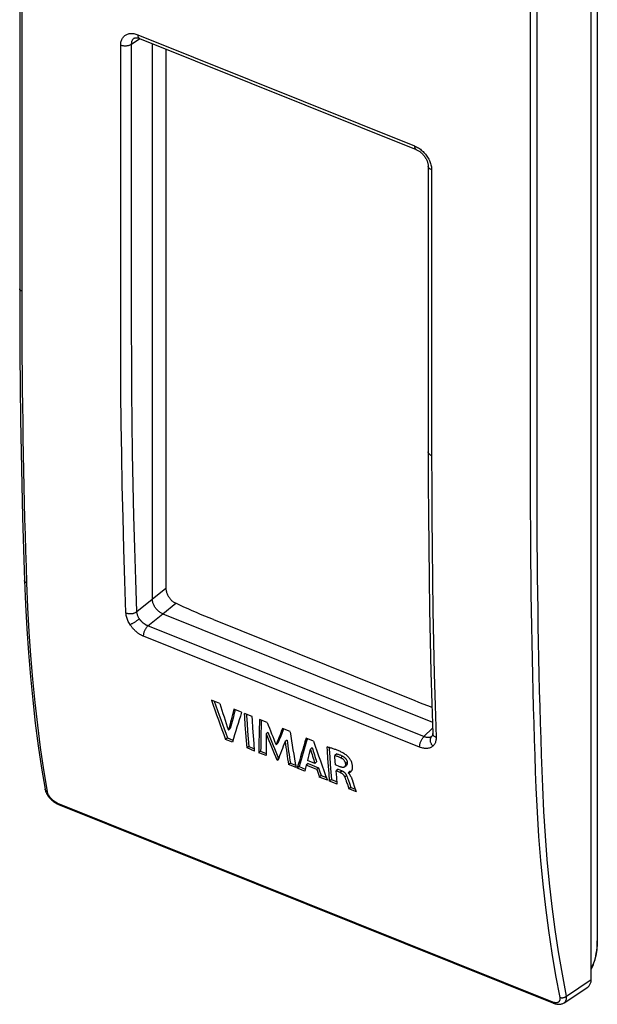
# Model space of a CAD drawing. Units: millimetres. Extents: x -16 to 20, y -61 to 66.
# Drawn here: x -16 to 20, y -61 to 0 of the extents above; entities that cross this region are included whole.
import ezdxf

# ---------------------------------------------------------------- set-up
doc = ezdxf.new("R2010")
doc.units = ezdxf.units.MM
doc.header["$LTSCALE"] = 16.335
doc.layers.get('0').update_dxf_attribs({"linetype": 'CONTINUOUS'})
for name, color, linetype in [('ASSI', 7, 'CONTINUOUS'), ('DRAFT', 7, 'CONTINUOUS'), ('RACCORDO', 7, 'CONTINUOUS')]:
    doc.layers.add(name, color=color, linetype=linetype)

msp = doc.modelspace()

# ---------------------------------------------------------------- linework, layer by layer
at = {"color": 7, "linetype": 'CONTINUOUS'}
for p, q in [((-3.95, -42.582), (-4.47, -42.373)), ((-2.584, -43.13), (-3.063, -42.938)), ((-2.391, -43.444), (-2.407, -43.201)), ((-1.928, -43.394), (-2.407, -43.201)), ((-2.358, -43.927), (-2.391, -43.444)), ((-2.282, -43.251), (-2.276, -43.35)), ((-2.276, -43.35), (-2.243, -43.833)), ((-1.912, -43.636), (-1.928, -43.394)), ((-1.879, -44.119), (-1.912, -43.636)), ((-0.985, -43.773), (-1.463, -43.581)), ((-3.292, -44.155), (-3.408, -44.25)), ((-2.323, -44.408), (-2.358, -43.927)), ((-2.243, -43.833), (-2.208, -44.314)), ((-1.844, -44.6), (-1.879, -44.119)), ((0.441, -44.345), (-0.032, -44.155)), ((-3.468, -44.732), (-3.583, -44.827)), ((-3.161, -44.996), (-3.583, -44.827)), ((-3.468, -44.732), (-3.123, -44.871)), ((-2.286, -44.887), (-2.323, -44.408)), ((-2.246, -45.364), (-2.286, -44.887)), ((-2.208, -44.314), (-2.17, -44.793)), ((-2.17, -44.793), (-2.131, -45.269)), ((-1.807, -45.079), (-1.844, -44.6)), ((-0.943, -44.383), (-1.058, -44.477)), ((0.255, -44.87), (0.14, -44.964)), ((1.913, -44.937), (1.45, -44.751)), ((-2.131, -45.269), (-2.246, -45.364)), ((-1.768, -45.556), (-2.246, -45.364)), ((-2.131, -45.269), (-1.78, -45.41)), ((-1.768, -45.556), (-1.807, -45.079)), ((-0.312, -45.074), (-0.428, -45.168)), ((1.828, -45.343), (1.712, -45.438)), ((2.775, -45.541), (2.759, -45.301)), ((2.808, -45.314), (2.759, -45.301)), ((2.856, -45.327), (2.808, -45.314)), ((2.905, -45.341), (2.856, -45.327)), ((2.883, -45.335), (2.89, -45.446)), ((2.89, -45.446), (2.922, -45.924)), ((2.953, -45.355), (2.905, -45.341)), ((3.002, -45.369), (2.953, -45.355)), ((3.051, -45.384), (3.002, -45.369)), ((3.099, -45.4), (3.051, -45.384)), ((3.148, -45.416), (3.099, -45.4)), ((3.197, -45.432), (3.148, -45.416)), ((3.246, -45.45), (3.197, -45.432)), ((3.295, -45.468), (3.246, -45.45)), ((3.345, -45.487), (3.295, -45.468)), ((3.395, -45.507), (3.345, -45.487)), ((3.445, -45.527), (3.395, -45.507)), ((3.495, -45.549), (3.445, -45.527)), ((-1.394, -45.565), (-1.51, -45.66)), ((-1.052, -45.843), (-1.51, -45.66)), ((-1.394, -45.565), (-1.053, -45.702)), ((-0.272, -46.016), (-0.387, -46.111)), ((-0.32, -46.137), (-0.387, -46.111)), ((1.991, -46.329), (1.533, -46.145)), ((2.807, -46.018), (2.775, -45.541)), ((2.842, -46.493), (2.807, -46.018)), ((2.922, -45.924), (2.957, -46.399)), ((3.358, -45.737), (3.243, -45.832)), ((3.249, -45.931), (3.243, -45.832)), ((3.243, -45.832), (3.285, -45.842)), ((3.284, -46.427), (3.249, -45.931)), ((3.285, -45.842), (3.328, -45.854)), ((3.328, -45.854), (3.37, -45.867)), ((3.358, -45.737), (3.4, -45.748)), ((3.37, -45.867), (3.412, -45.881)), ((3.4, -45.748), (3.442, -45.759)), ((3.412, -45.881), (3.454, -45.897)), ((3.442, -45.759), (3.484, -45.772)), ((3.454, -45.897), (3.495, -45.913)), ((3.484, -45.772), (3.525, -45.786)), ((3.545, -45.572), (3.495, -45.549)), ((3.495, -45.913), (3.536, -45.931)), ((3.525, -45.786), (3.567, -45.801)), ((3.536, -45.931), (3.577, -45.95)), ((3.595, -45.595), (3.545, -45.572)), ((3.567, -45.801), (3.608, -45.818)), ((3.577, -45.95), (3.617, -45.97)), ((3.645, -45.62), (3.595, -45.595)), ((3.608, -45.818), (3.649, -45.836)), ((3.732, -45.875), (3.617, -45.97)), ((3.617, -45.97), (3.641, -45.983)), ((3.641, -45.983), (3.665, -45.997)), ((3.696, -45.646), (3.645, -45.62)), ((3.649, -45.836), (3.691, -45.855)), ((3.665, -45.997), (3.689, -46.013)), ((3.689, -46.013), (3.712, -46.031)), ((3.691, -45.855), (3.732, -45.875)), ((3.746, -45.673), (3.696, -45.646)), ((3.712, -46.031), (3.735, -46.05)), ((3.732, -45.875), (3.751, -45.885)), ((3.735, -46.05), (3.757, -46.07)), ((3.796, -45.702), (3.746, -45.673)), ((3.751, -45.885), (3.769, -45.896)), ((3.757, -46.07), (3.779, -46.092)), ((3.769, -45.896), (3.788, -45.908)), ((3.779, -46.092), (3.799, -46.115)), ((3.788, -45.908), (3.806, -45.92)), ((3.845, -45.733), (3.796, -45.702)), ((3.799, -46.115), (3.818, -46.138)), ((3.806, -45.92), (3.823, -45.933)), ((3.818, -46.138), (3.835, -46.163)), ((3.823, -45.933), (3.84, -45.947)), ((3.84, -45.947), (3.857, -45.961)), ((3.894, -45.765), (3.845, -45.733)), ((3.857, -45.961), (3.873, -45.976)), ((3.873, -45.976), (3.889, -45.992)), ((3.889, -45.992), (3.904, -46.008)), ((3.943, -45.799), (3.894, -45.765)), ((3.904, -46.008), (3.918, -46.025)), ((3.918, -46.025), (3.931, -46.042)), ((3.931, -46.042), (3.944, -46.059)), ((3.971, -45.821), (3.943, -45.799)), ((3.944, -46.059), (3.955, -46.077)), ((3.955, -46.077), (3.966, -46.095)), ((3.966, -46.095), (3.976, -46.113)), ((3.999, -45.845), (3.971, -45.821)), ((3.976, -46.113), (3.985, -46.131)), ((3.985, -46.131), (3.993, -46.149)), ((4.028, -45.872), (3.999, -45.845)), ((4.058, -45.901), (4.028, -45.872)), ((4.087, -45.932), (4.058, -45.901)), ((4.116, -45.966), (4.087, -45.932)), ((4.146, -46.003), (4.116, -45.966)), ((4.175, -46.042), (4.146, -46.003)), ((4.203, -46.083), (4.175, -46.042)), ((4.23, -46.127), (4.203, -46.083)), ((4.255, -46.173), (4.23, -46.127)), ((0.463, -46.311), (0.348, -46.406)), ((0.816, -46.594), (0.348, -46.406)), ((0.463, -46.311), (0.789, -46.442)), ((1.007, -46.529), (0.891, -46.624)), ((1.365, -46.814), (0.891, -46.624)), ((1.007, -46.529), (1.397, -46.686)), ((1.577, -46.344), (1.461, -46.438)), ((2.113, -46.7), (1.461, -46.438)), ((1.577, -46.344), (2.228, -46.606)), ((2.106, -46.235), (1.991, -46.329)), ((2.228, -46.606), (2.113, -46.7)), ((2.879, -46.967), (2.842, -46.493)), ((2.957, -46.399), (2.994, -46.872)), ((3.558, -46.537), (3.284, -46.427)), ((3.442, -46.693), (3.326, -46.788)), ((3.442, -46.693), (3.698, -46.796)), ((3.578, -46.545), (3.558, -46.537)), ((3.597, -46.551), (3.578, -46.545)), ((3.617, -46.557), (3.597, -46.551)), ((3.636, -46.563), (3.617, -46.557)), ((3.655, -46.568), (3.636, -46.563)), ((3.674, -46.572), (3.655, -46.568)), ((3.693, -46.575), (3.674, -46.572)), ((3.711, -46.578), (3.693, -46.575)), ((3.729, -46.579), (3.711, -46.578)), ((3.746, -46.58), (3.729, -46.579)), ((3.763, -46.579), (3.746, -46.58)), ((3.78, -46.577), (3.763, -46.579)), ((3.795, -46.574), (3.78, -46.577)), ((3.809, -46.569), (3.795, -46.574)), ((3.823, -46.563), (3.809, -46.569)), ((3.835, -46.555), (3.823, -46.563)), ((3.835, -46.163), (3.85, -46.188)), ((3.843, -46.549), (3.835, -46.555)), ((3.843, -46.549), (3.958, -46.455)), ((3.847, -46.546), (3.843, -46.549)), ((3.857, -46.536), (3.847, -46.546)), ((3.85, -46.188), (3.864, -46.212)), ((3.866, -46.525), (3.857, -46.536)), ((3.864, -46.212), (3.875, -46.237)), ((3.874, -46.513), (3.866, -46.525)), ((3.882, -46.5), (3.874, -46.513)), ((3.875, -46.237), (3.885, -46.261)), ((3.888, -46.486), (3.882, -46.5)), ((3.885, -46.261), (3.893, -46.284)), ((3.893, -46.471), (3.888, -46.486)), ((3.893, -46.284), (3.899, -46.307)), ((3.898, -46.456), (3.893, -46.471)), ((3.902, -46.439), (3.898, -46.456)), ((3.899, -46.307), (3.903, -46.329)), ((3.904, -46.423), (3.902, -46.439)), ((3.903, -46.329), (3.906, -46.35)), ((3.906, -46.405), (3.904, -46.423)), ((4.021, -46.256), (3.906, -46.35)), ((3.906, -46.35), (3.907, -46.369)), ((3.907, -46.387), (3.906, -46.405)), ((3.907, -46.369), (3.907, -46.387)), ((3.962, -46.452), (3.958, -46.455)), ((3.971, -46.443), (3.962, -46.452)), ((3.979, -46.433), (3.971, -46.443)), ((3.987, -46.422), (3.979, -46.433)), ((3.994, -46.411), (3.987, -46.422)), ((3.993, -46.149), (4, -46.167)), ((4, -46.398), (3.994, -46.411)), ((4, -46.167), (4.007, -46.186)), ((4.006, -46.384), (4, -46.398)), ((4.011, -46.37), (4.006, -46.384)), ((4.007, -46.186), (4.012, -46.203)), ((4.015, -46.354), (4.011, -46.37)), ((4.012, -46.203), (4.016, -46.221)), ((4.018, -46.339), (4.015, -46.354)), ((4.016, -46.221), (4.019, -46.239)), ((4.02, -46.322), (4.018, -46.339)), ((4.019, -46.239), (4.021, -46.256)), ((4.022, -46.306), (4.02, -46.322)), ((4.021, -46.256), (4.022, -46.273)), ((4.022, -46.273), (4.022, -46.289)), ((4.022, -46.289), (4.022, -46.306)), ((4.277, -46.218), (4.255, -46.173)), ((4.296, -46.263), (4.277, -46.218)), ((4.312, -46.308), (4.296, -46.263)), ((4.309, -46.764), (4.318, -46.747)), ((4.326, -46.351), (4.312, -46.308)), ((4.318, -46.747), (4.325, -46.729)), ((4.325, -46.729), (4.332, -46.71)), ((4.336, -46.392), (4.326, -46.351)), ((4.332, -46.71), (4.338, -46.69)), ((4.343, -46.43), (4.336, -46.392)), ((4.338, -46.69), (4.344, -46.668)), ((4.349, -46.467), (4.343, -46.43)), ((4.344, -46.668), (4.348, -46.644)), ((4.348, -46.644), (4.352, -46.619)), ((4.353, -46.501), (4.349, -46.467)), ((4.352, -46.619), (4.354, -46.592)), ((4.355, -46.533), (4.353, -46.501)), ((4.354, -46.592), (4.355, -46.564)), ((4.355, -46.564), (4.355, -46.533)), ((2.388, -47.084), (2.273, -47.179)), ((2.777, -47.381), (2.273, -47.179)), ((2.388, -47.084), (2.717, -47.216)), ((2.918, -47.438), (2.879, -46.967)), ((3.033, -47.343), (2.918, -47.438)), ((2.994, -46.872), (3.033, -47.343)), ((3.033, -47.343), (3.382, -47.483)), ((3.36, -47.209), (3.326, -46.788)), ((3.583, -46.891), (3.326, -46.788)), ((3.395, -47.629), (3.36, -47.209)), ((3.698, -46.796), (3.583, -46.891)), ((3.583, -46.891), (3.603, -46.899)), ((3.603, -46.899), (3.623, -46.909)), ((3.623, -46.909), (3.642, -46.92)), ((3.642, -46.92), (3.662, -46.932)), ((3.662, -46.932), (3.681, -46.946)), ((3.681, -46.946), (3.7, -46.96)), ((3.698, -46.796), (3.717, -46.804)), ((3.7, -46.96), (3.718, -46.976)), ((3.717, -46.804), (3.736, -46.813)), ((3.718, -46.976), (3.736, -46.993)), ((3.736, -46.813), (3.754, -46.823)), ((3.736, -46.993), (3.752, -47.01)), ((3.752, -47.01), (3.768, -47.028)), ((3.754, -46.823), (3.771, -46.834)), ((3.768, -47.028), (3.783, -47.047)), ((3.771, -46.834), (3.789, -46.846)), ((3.783, -47.047), (3.798, -47.067)), ((3.789, -46.846), (3.806, -46.858)), ((3.798, -47.067), (3.811, -47.086)), ((3.806, -46.858), (3.822, -46.872)), ((3.811, -47.086), (3.824, -47.106)), ((3.822, -46.872), (3.838, -46.885)), ((3.824, -47.106), (3.835, -47.126)), ((3.835, -47.126), (3.846, -47.147)), ((3.838, -46.885), (3.852, -46.9)), ((3.846, -47.147), (3.856, -47.167)), ((3.852, -46.9), (3.867, -46.914)), ((3.856, -47.167), (3.865, -47.188)), ((3.98, -47.093), (3.865, -47.188)), ((3.865, -47.188), (3.879, -47.222)), ((3.867, -46.914), (3.88, -46.93)), ((3.879, -47.222), (3.892, -47.257)), ((3.88, -46.93), (3.893, -46.945)), ((3.892, -47.257), (3.906, -47.291)), ((3.893, -46.945), (3.905, -46.961)), ((3.905, -46.961), (3.916, -46.977)), ((3.906, -47.291), (3.918, -47.326)), ((3.916, -46.977), (3.927, -46.993)), ((3.918, -47.326), (3.931, -47.36)), ((3.927, -46.993), (3.938, -47.009)), ((3.931, -47.36), (3.943, -47.394)), ((3.938, -47.009), (3.947, -47.026)), ((3.947, -47.026), (3.956, -47.043)), ((3.956, -47.043), (3.965, -47.059)), ((3.965, -47.059), (3.973, -47.076)), ((3.973, -47.076), (3.98, -47.093)), ((3.98, -47.093), (4.009, -47.169)), ((4.009, -47.169), (4.038, -47.246)), ((4.038, -47.246), (4.067, -47.324)), ((4.182, -46.82), (4.067, -46.915)), ((4.068, -46.928), (4.067, -46.915)), ((4.067, -46.915), (4.079, -46.917)), ((4.067, -47.324), (4.095, -47.405)), ((4.092, -46.947), (4.068, -46.928)), ((4.079, -46.917), (4.09, -46.917)), ((4.09, -46.917), (4.1, -46.917)), ((4.114, -46.967), (4.092, -46.947)), ((4.1, -46.917), (4.11, -46.915)), ((4.11, -46.915), (4.119, -46.912)), ((4.135, -46.988), (4.114, -46.967)), ((4.119, -46.912), (4.129, -46.909)), ((4.129, -46.909), (4.138, -46.905)), ((4.154, -47.009), (4.135, -46.988)), ((4.138, -46.905), (4.148, -46.901)), ((4.148, -46.901), (4.158, -46.897)), ((4.172, -47.03), (4.154, -47.009)), ((4.158, -46.897), (4.168, -46.893)), ((4.168, -46.893), (4.178, -46.888)), ((4.188, -47.052), (4.172, -47.03)), ((4.178, -46.888), (4.188, -46.882)), ((4.182, -46.82), (4.191, -46.822)), ((4.188, -46.882), (4.199, -46.877)), ((4.203, -47.073), (4.188, -47.052)), ((4.191, -46.822), (4.2, -46.823)), ((4.199, -46.877), (4.21, -46.871)), ((4.2, -46.823), (4.209, -46.823)), ((4.218, -47.095), (4.203, -47.073)), ((4.209, -46.823), (4.217, -46.822)), ((4.21, -46.871), (4.22, -46.864)), ((4.217, -46.822), (4.225, -46.82)), ((4.231, -47.116), (4.218, -47.095)), ((4.22, -46.864), (4.231, -46.856)), ((4.225, -46.82), (4.234, -46.818)), ((4.231, -46.856), (4.241, -46.848)), ((4.243, -47.137), (4.231, -47.116)), ((4.234, -46.818), (4.242, -46.815)), ((4.241, -46.848), (4.252, -46.839)), ((4.242, -46.815), (4.25, -46.812)), ((4.255, -47.158), (4.243, -47.137)), ((4.25, -46.812), (4.267, -46.805)), ((4.252, -46.839), (4.262, -46.829)), ((4.266, -47.178), (4.255, -47.158)), ((4.262, -46.829), (4.272, -46.818)), ((4.276, -47.199), (4.266, -47.178)), ((4.267, -46.805), (4.275, -46.802)), ((4.272, -46.818), (4.282, -46.806)), ((4.275, -46.802), (4.284, -46.798)), ((4.286, -47.219), (4.276, -47.199)), ((4.282, -46.806), (4.292, -46.793)), ((4.284, -46.798), (4.29, -46.795)), ((4.295, -47.239), (4.286, -47.219)), ((4.292, -46.793), (4.301, -46.779)), ((4.303, -47.259), (4.295, -47.239)), ((4.301, -46.779), (4.309, -46.764)), ((4.312, -47.278), (4.303, -47.259)), ((4.319, -47.297), (4.312, -47.278)), ((4.327, -47.316), (4.319, -47.297)), ((4.333, -47.334), (4.327, -47.316)), ((4.34, -47.353), (4.333, -47.334)), ((4.347, -47.371), (4.34, -47.353)), ((4.359, -47.407), (4.347, -47.371)), ((3.395, -47.629), (2.918, -47.438)), ((3.943, -47.394), (3.955, -47.429)), ((3.955, -47.429), (4.002, -47.566)), ((4.002, -47.566), (4.026, -47.636)), ((4.026, -47.636), (4.128, -47.924)), ((4.095, -47.405), (4.152, -47.569)), ((4.243, -47.829), (4.128, -47.924)), ((4.588, -48.109), (4.128, -47.924)), ((4.152, -47.569), (4.243, -47.829)), ((4.243, -47.829), (4.535, -47.946)), ((4.371, -47.443), (4.359, -47.407)), ((4.52, -47.9), (4.371, -47.443)), ((4.588, -48.109), (4.52, -47.9))]:
    msp.add_line(p, q, dxfattribs=at)
for centre, major_axis, ratio, start_param, end_param in [((50.156, 11.996), (4.507, 102.987), 0.606322, -4.129937, -4.10164), ((50.156, 11.996), (4.497, 102.78), 0.606322, -4.12789, -4.10141), ((50.954, 11.675), (9.496, 101.699), 0.595793, -4.09505, -4.075581), ((55.742, 9.752), (56.369, 84.309), 0.294294, -3.857992, -3.838523), ((55.742, 9.752), (56.255, 84.139), 0.294294, 2.42724, 2.444874), ((56.471, 9.459), (58.515, 83.436), 0.271769, -3.856388, -3.82809), ((55.989, 9.653), (43.805, 89.51), 0.416206, -3.889331, -3.861033), ((55.989, 9.653), (43.717, 89.33), 0.416206, -3.887283, -3.860803), ((53.26, 10.749), (-2.656, 104.616), 0.616795, -4.179918, -4.164217), ((59.401, 8.283), (61.709, 82.151), 0.238071, -3.856008, -3.840307), ((59.401, 8.283), (61.585, 81.986), 0.238071, -3.853969, -3.840103), ((56.25, 9.548), (42.283, 90.139), 0.42915, -3.88568, -3.867194), ((52.817, 10.927), (-3.058, 104.7), 0.617235, -4.172892, -4.154405), ((52.817, 10.927), (-3.052, 104.49), 0.617235, -4.172699, -4.154175), ((56.404, 9.486), (31.484, 94.244), 0.50634, -3.939922, -3.921475), ((56.618, 9.4), (29.069, 95.37), 0.520664, -3.964731, -3.936434), ((60.451, 7.861), (58.055, 83.623), 0.276614, -3.856639, -3.828342), ((60.451, 7.861), (57.938, 83.454), 0.276614, -3.854591, -3.828112), ((59.868, 8.095), (62.041, 82.018), 0.234575, -3.846215, -3.827805), ((56.404, 9.486), (31.547, 94.434), 0.50634, -3.940115, -3.921705), ((60.617, 7.794), (56.049, 84.44), 0.297633, -3.850559, -3.840059), ((56.542, 9.431), (11.715, 101.083), 0.59015, -4.071832, -4.061332), ((56.542, 9.431), (11.692, 100.88), 0.59015, -4.071644, -4.061123), ((56.61, 9.403), (5.796, 102.666), 0.603872, -4.120911, -4.092614), ((60.693, 7.764), (56.557, 84.232), 0.292331, -3.835166, -3.82951), ((56.438, 9.473), (10.23, 101.498), 0.593994, -4.067289, -4.061633), ((56.438, 9.473), (10.21, 101.294), 0.593994, -4.06707, -4.061403)]:
    msp.add_ellipse(centre, major_axis=major_axis, ratio=ratio, start_param=start_param, end_param=end_param, dxfattribs=at)
at = {"layer": 'ASSI', "color": 7, "linetype": 'CONTINUOUS'}
msp.add_line((19.647, 53.44), (19.647, -57.404), dxfattribs=at)
at = {"layer": 'DRAFT', "color": 7, "linetype": 'CONTINUOUS'}
msp.add_line((-4.348, -37.345), (7.939, -42.28), dxfattribs=at)
at = {"layer": 'RACCORDO', "color": 7, "linetype": 'CONTINUOUS'}
for p, q in [((19.269, -59.836), (19.269, 52.39)), ((-16.453, 30.02), (-16.453, -16.672)), ((-16.325, 29.879), (-16.324, -17.841)), ((15.48, -30.614), (15.479, 17.106)), ((15.889, -30.579), (15.888, 17.141)), ((-10.122, -1.256), (-10.11, -1.201)), ((-10.11, -1.201), (-10.094, -1.147)), ((-10.094, -1.147), (-10.074, -1.096)), ((-10.074, -1.096), (-10.052, -1.047)), ((-10.052, -1.047), (-10.025, -1.001)), ((-10.025, -1.001), (-9.996, -0.957)), ((-9.996, -0.957), (-9.963, -0.918)), ((-9.963, -0.918), (-9.927, -0.881)), ((-9.927, -0.881), (-9.889, -0.848)), ((-9.889, -0.848), (-9.848, -0.818)), ((-9.848, -0.818), (-9.805, -0.792)), ((-9.805, -0.792), (-9.759, -0.769)), ((-9.759, -0.769), (-9.71, -0.75)), ((-9.71, -0.75), (-9.659, -0.735)), ((-9.659, -0.735), (-9.607, -0.724)), ((-9.607, -0.724), (-9.552, -0.716)), ((-9.552, -0.716), (-9.495, -0.713)), ((-9.495, -0.713), (-9.437, -0.713)), ((-9.457, -1.373), (-8.947, -1.034)), ((-9.443, -1.233), (-9.434, -1.2)), ((-9.437, -0.713), (-9.378, -0.717)), ((-9.434, -1.2), (-9.422, -1.169)), ((-9.422, -1.169), (-9.409, -1.14)), ((-9.409, -1.14), (-9.393, -1.111)), ((-9.393, -1.111), (-9.375, -1.085)), ((-9.378, -0.717), (-9.317, -0.725)), ((-9.375, -1.085), (-9.355, -1.061)), ((-9.355, -1.061), (-9.334, -1.038)), ((-9.334, -1.038), (-9.31, -1.018)), ((-9.317, -0.725), (-9.257, -0.737)), ((-9.31, -1.018), (-9.287, -1.001)), ((-9.287, -1.001), (-9.28, -0.997)), ((-9.287, -1.001), (-9.286, -1.001)), ((-9.28, -0.997), (-9.271, -0.992)), ((-9.271, -0.992), (-9.261, -0.988)), ((-9.261, -0.988), (-9.248, -0.985)), ((-9.257, -0.737), (-9.196, -0.753)), ((-9.248, -0.985), (-9.233, -0.981)), ((-9.233, -0.981), (-9.215, -0.979)), ((-9.215, -0.979), (-9.194, -0.977)), ((-9.196, -0.753), (-9.135, -0.772)), ((-9.194, -0.977), (-9.17, -0.978)), ((-9.17, -0.978), (-9.144, -0.979)), ((-9.144, -0.979), (-9.116, -0.983)), ((-9.135, -0.772), (-9.074, -0.795)), ((-9.116, -0.983), (-9.087, -0.989)), ((-9.087, -0.989), (-9.055, -0.996)), ((-9.074, -0.795), (-9.073, -0.829)), ((-9.074, -0.795), (8.228, -7.744)), ((-9.073, -0.829), (-9.07, -0.86)), ((-9.07, -0.86), (-9.065, -0.89)), ((-9.065, -0.89), (-9.058, -0.917)), ((-9.058, -0.917), (-9.049, -0.942)), ((-9.055, -0.996), (-9.023, -1.006)), ((-9.049, -0.942), (-9.038, -0.964)), ((-9.038, -0.964), (-9.025, -0.983)), ((-9.025, -0.983), (-9.011, -0.999)), ((-9.023, -1.006), (-8.989, -1.018)), ((-9.011, -0.999), (-8.995, -1.012)), ((-8.995, -1.012), (-8.978, -1.022)), ((-8.989, -1.018), (-8.974, -1.024)), ((-8.978, -1.022), (-8.974, -1.024)), ((-8.973, -1.024), (8.328, -7.973)), ((-10.137, -1.431), (-10.136, -1.371)), ((-10.137, -19.298), (-10.137, -1.431)), ((-10.137, -1.431), (-10.102, -1.444)), ((-10.136, -1.371), (-10.131, -1.313)), ((-10.131, -1.313), (-10.122, -1.256)), ((-10.102, -1.444), (-10.065, -1.456)), ((-10.065, -1.456), (-10.026, -1.465)), ((-10.026, -1.465), (-9.986, -1.472)), ((-9.986, -1.472), (-9.945, -1.478)), ((-9.945, -1.478), (-9.903, -1.482)), ((-9.903, -1.482), (-9.861, -1.483)), ((-9.861, -1.483), (-9.819, -1.483)), ((-9.819, -1.483), (-9.777, -1.48)), ((-9.777, -1.48), (-9.735, -1.475)), ((-9.735, -1.475), (-9.695, -1.469)), ((-9.695, -1.469), (-9.655, -1.46)), ((-9.655, -1.46), (-9.617, -1.45)), ((-9.617, -1.45), (-9.581, -1.438)), ((-9.581, -1.438), (-9.546, -1.424)), ((-9.546, -1.424), (-9.514, -1.408)), ((-9.514, -1.408), (-9.484, -1.391)), ((-9.484, -1.391), (-9.457, -1.373)), ((-9.457, -19.239), (-9.456, -1.337)), ((-9.456, -1.337), (-9.454, -1.301)), ((-9.454, -1.301), (-9.449, -1.267)), ((-9.449, -1.267), (-9.443, -1.233)), ((-8.165, -1.348), (-8.165, -36.067)), ((-7.319, -1.688), (-7.319, -35.374)), ((8.228, -7.744), (8.289, -7.77)), ((8.228, -7.744), (8.229, -7.777)), ((8.229, -7.777), (8.232, -7.809)), ((8.232, -7.809), (8.237, -7.839)), ((8.237, -7.839), (8.244, -7.866)), ((8.244, -7.866), (8.253, -7.891)), ((8.253, -7.891), (8.264, -7.913)), ((8.264, -7.913), (8.277, -7.932)), ((8.277, -7.932), (8.291, -7.948)), ((8.289, -7.77), (8.349, -7.799)), ((8.291, -7.948), (8.307, -7.961)), ((8.307, -7.961), (8.324, -7.971)), ((8.324, -7.971), (8.328, -7.973)), ((8.328, -7.973), (8.349, -7.981)), ((8.349, -7.799), (8.409, -7.832)), ((8.349, -7.981), (8.388, -7.999)), ((8.409, -7.832), (8.47, -7.869)), ((8.47, -7.869), (8.53, -7.909)), ((8.53, -7.909), (8.589, -7.952)), ((8.589, -7.952), (8.647, -7.998)), ((8.647, -7.998), (8.704, -8.047)), ((8.388, -7.999), (8.428, -8.02)), ((8.428, -8.02), (8.469, -8.044)), ((8.469, -8.044), (8.511, -8.07)), ((8.511, -8.07), (8.552, -8.099)), ((8.552, -8.099), (8.593, -8.131)), ((8.593, -8.131), (8.634, -8.165)), ((8.634, -8.165), (8.675, -8.201)), ((8.675, -8.201), (8.714, -8.239)), ((8.704, -8.047), (8.759, -8.099)), ((8.714, -8.239), (8.752, -8.279)), ((8.752, -8.279), (8.788, -8.321)), ((8.759, -8.099), (8.812, -8.152)), ((8.788, -8.321), (8.824, -8.364)), ((8.812, -8.152), (8.863, -8.209)), ((8.824, -8.364), (8.857, -8.408)), ((8.857, -8.408), (8.888, -8.454)), ((8.863, -8.209), (8.911, -8.266)), ((8.888, -8.454), (8.918, -8.5)), ((8.911, -8.266), (8.957, -8.326)), ((8.918, -8.5), (8.945, -8.547)), ((8.945, -8.547), (8.969, -8.594)), ((8.957, -8.326), (9.001, -8.387)), ((8.969, -8.594), (8.991, -8.641)), ((9.001, -8.387), (9.042, -8.45)), ((9.042, -8.45), (9.08, -8.513)), ((9.08, -8.513), (9.116, -8.578)), ((9.116, -8.578), (9.149, -8.644)), ((8.991, -8.641), (9.011, -8.687)), ((9.011, -8.687), (9.028, -8.733)), ((9.028, -8.733), (9.043, -8.778)), ((9.043, -8.778), (9.055, -8.822)), ((9.055, -8.822), (9.064, -8.864)), ((9.064, -8.864), (9.071, -8.904)), ((9.071, -8.904), (9.075, -8.942)), ((9.075, -8.942), (9.078, -8.978)), ((9.078, -8.978), (9.078, -8.999)), ((9.078, -9.009), (9.078, -8.999)), ((9.078, -8.999), (9.078, -26.866)), ((9.082, -9.033), (9.078, -9.009)), ((9.088, -9.057), (9.082, -9.033)), ((9.098, -9.08), (9.088, -9.057)), ((9.112, -9.103), (9.098, -9.08)), ((9.129, -9.125), (9.112, -9.103)), ((9.149, -9.146), (9.129, -9.125)), ((9.149, -8.644), (9.178, -8.711)), ((9.172, -9.167), (9.149, -9.146)), ((9.198, -9.186), (9.172, -9.167)), ((9.178, -8.711), (9.205, -8.778)), ((9.227, -9.203), (9.198, -9.186)), ((9.205, -8.778), (9.228, -8.846)), ((9.258, -9.22), (9.227, -9.203)), ((9.228, -8.846), (9.247, -8.913)), ((9.247, -8.913), (9.263, -8.98)), ((9.291, -9.234), (9.258, -9.22)), ((9.263, -8.98), (9.276, -9.045)), ((9.276, -9.045), (9.284, -9.109)), ((9.284, -9.109), (9.29, -9.172)), ((9.29, -9.172), (9.291, -9.234)), ((9.291, -9.234), (9.291, -27.101)), ((-16.453, -16.68), (-16.453, -16.672)), ((-16.453, -16.672), (-16.45, -18.674)), ((-16.45, -16.697), (-16.453, -16.68)), ((-16.444, -16.714), (-16.45, -16.697)), ((-16.435, -16.731), (-16.444, -16.714)), ((-16.423, -16.747), (-16.435, -16.731)), ((-16.408, -16.762), (-16.423, -16.747)), ((-16.391, -16.777), (-16.408, -16.762)), ((-16.371, -16.79), (-16.391, -16.777)), ((-16.349, -16.802), (-16.371, -16.79)), ((-16.325, -16.812), (-16.349, -16.802)), ((-16.324, -17.841), (-16.321, -18.868)), ((-16.45, -18.674), (-16.439, -20.736)), ((-16.321, -18.868), (-16.317, -19.892)), ((-10.134, -21.213), (-10.137, -19.298)), ((-9.453, -21.153), (-9.457, -19.239)), ((-16.317, -19.892), (-16.31, -20.916)), ((-16.439, -20.736), (-16.42, -22.791)), ((-16.31, -20.916), (-16.302, -21.937)), ((-10.122, -23.14), (-10.134, -21.213)), ((-9.442, -23.078), (-9.453, -21.153)), ((-16.302, -21.937), (-16.292, -22.956)), ((-16.42, -22.791), (-16.394, -24.839)), ((-16.292, -22.956), (-16.28, -23.974)), ((-10.103, -25.078), (-10.122, -23.14)), ((-9.422, -25.013), (-9.442, -23.078)), ((-16.28, -23.974), (-16.266, -24.99)), ((-16.394, -24.839), (-16.36, -26.879)), ((-16.266, -24.99), (-16.25, -26.005)), ((-10.076, -27.027), (-10.103, -25.078)), ((-9.395, -26.96), (-9.422, -25.013)), ((-16.25, -26.005), (-16.232, -27.017)), ((-16.36, -26.879), (-16.319, -28.912)), ((-16.232, -27.017), (-16.213, -28.028)), ((-10.04, -28.985), (-10.076, -27.027)), ((-9.36, -28.916), (-9.395, -26.96)), ((9.078, -26.875), (9.078, -26.866)), ((9.078, -26.866), (9.081, -28.796)), ((9.082, -26.899), (9.078, -26.875)), ((9.088, -26.923), (9.082, -26.899)), ((9.098, -26.946), (9.088, -26.923)), ((9.112, -26.969), (9.098, -26.946)), ((9.129, -26.991), (9.112, -26.969)), ((9.149, -27.013), (9.129, -26.991)), ((9.172, -27.033), (9.149, -27.013)), ((9.198, -27.052), (9.172, -27.033)), ((9.227, -27.07), (9.198, -27.052)), ((9.258, -27.086), (9.227, -27.07)), ((9.291, -27.101), (9.258, -27.086)), ((9.291, -27.101), (9.295, -29.02)), ((-16.213, -28.028), (-16.191, -29.037)), ((-16.319, -28.912), (-16.27, -30.938)), ((-9.315, -30.883), (-9.36, -28.916)), ((9.081, -28.796), (9.092, -30.786)), ((-16.191, -29.037), (-16.168, -30.044)), ((-9.996, -30.955), (-10.04, -28.985)), ((9.295, -29.02), (9.305, -30.949)), ((-16.168, -30.044), (-16.143, -31.049)), ((15.484, -31.641), (15.48, -30.614)), ((15.892, -31.605), (15.889, -30.579)), ((-16.27, -30.938), (-16.214, -32.957)), ((-16.143, -31.049), (-16.116, -32.053)), ((-9.943, -32.934), (-9.996, -30.955)), ((-9.263, -32.86), (-9.315, -30.883)), ((9.092, -30.786), (9.109, -32.769)), ((9.305, -30.949), (9.321, -32.888)), ((15.489, -32.666), (15.484, -31.641)), ((15.897, -32.629), (15.892, -31.605)), ((-16.116, -32.053), (-16.087, -33.054)), ((-16.214, -32.957), (-16.152, -34.909)), ((-16.087, -33.054), (-16.056, -34.054)), ((-9.882, -34.923), (-9.943, -32.934)), ((-9.201, -34.847), (-9.263, -32.86)), ((9.109, -32.769), (9.133, -34.745)), ((9.321, -32.888), (9.345, -34.836)), ((15.497, -33.69), (15.489, -32.666)), ((15.905, -33.652), (15.897, -32.629)), ((15.506, -34.712), (15.497, -33.69)), ((15.915, -34.673), (15.905, -33.652)), ((-16.056, -34.054), (-16.024, -35.052)), ((-16.151, -34.915), (-16.152, -34.909)), ((-16.152, -34.909), (-16.092, -36.394)), ((-16.148, -34.933), (-16.151, -34.915)), ((-16.142, -34.951), (-16.148, -34.933)), ((-16.133, -34.968), (-16.142, -34.951)), ((-16.121, -34.985), (-16.133, -34.968)), ((-16.107, -35.001), (-16.121, -34.985)), ((-16.089, -35.016), (-16.107, -35.001)), ((-16.07, -35.029), (-16.089, -35.016)), ((-16.048, -35.042), (-16.07, -35.029)), ((-16.024, -35.053), (-16.048, -35.042)), ((-16.024, -35.052), (-15.962, -36.588)), ((-9.811, -36.922), (-9.882, -34.923)), ((-9.131, -36.844), (-9.201, -34.847)), ((9.133, -34.745), (9.165, -36.715)), ((9.345, -34.836), (9.375, -36.792)), ((15.518, -35.732), (15.506, -34.712)), ((15.927, -35.693), (15.915, -34.673)), ((-8.165, -36.067), (-7.319, -35.374)), ((-7.319, -35.374), (-7.318, -35.417)), ((-7.318, -35.417), (-7.314, -35.461)), ((-7.314, -35.461), (-7.308, -35.507)), ((-7.308, -35.507), (-7.299, -35.553)), ((-7.299, -35.553), (-7.287, -35.6)), ((-7.287, -35.6), (-7.273, -35.647)), ((-7.273, -35.647), (-7.256, -35.693)), ((-9.131, -36.844), (-8.165, -36.068)), ((-8.163, -36.11), (-8.165, -36.068)), ((-8.158, -36.154), (-8.163, -36.11)), ((-8.151, -36.198), (-8.158, -36.154)), ((-8.14, -36.243), (-8.151, -36.198)), ((-8.128, -36.289), (-8.14, -36.243)), ((-8.112, -36.335), (-8.128, -36.289)), ((-7.256, -35.693), (-7.238, -35.74)), ((-7.238, -35.74), (-7.217, -35.787)), ((-7.217, -35.787), (-7.193, -35.833)), ((-7.193, -35.833), (-7.168, -35.879)), ((-7.168, -35.879), (-7.14, -35.924)), ((-7.14, -35.924), (-7.11, -35.967)), ((-7.11, -35.967), (-7.079, -36.01)), ((-7.079, -36.01), (-7.046, -36.051)), ((-7.046, -36.051), (-7.012, -36.09)), ((-7.012, -36.09), (-6.976, -36.127)), ((-6.976, -36.127), (-6.94, -36.162)), ((-6.94, -36.162), (-6.902, -36.195)), ((-6.902, -36.195), (-6.863, -36.226)), ((-6.863, -36.226), (-6.823, -36.254)), ((-6.823, -36.254), (-6.783, -36.28)), ((-6.783, -36.28), (-6.743, -36.303)), ((15.532, -36.751), (15.518, -35.732)), ((15.941, -36.711), (15.927, -35.693)), ((-16.092, -36.394), (-16.01, -37.922)), ((-15.962, -36.588), (-15.88, -38.102)), ((-9.291, -36.929), (-9.255, -36.915)), ((-9.255, -36.915), (-9.221, -36.9)), ((-9.221, -36.9), (-9.188, -36.883)), ((-9.188, -36.883), (-9.158, -36.864)), ((-9.158, -36.864), (-9.131, -36.844)), ((-9.129, -36.879), (-9.131, -36.844)), ((-9.125, -36.914), (-9.129, -36.879)), ((-9.118, -36.95), (-9.125, -36.914)), ((-8.094, -36.38), (-8.112, -36.335)), ((-8.074, -36.426), (-8.094, -36.38)), ((-8.051, -36.471), (-8.074, -36.426)), ((-8.026, -36.516), (-8.051, -36.471)), ((-7.998, -36.56), (-8.026, -36.516)), ((-7.969, -36.603), (-7.998, -36.56)), ((-7.937, -36.646), (-7.969, -36.603)), ((-7.904, -36.687), (-7.937, -36.646)), ((-7.869, -36.726), (-7.904, -36.687)), ((-7.833, -36.763), (-7.869, -36.726)), ((-7.795, -36.799), (-7.833, -36.763)), ((-7.757, -36.832), (-7.795, -36.799)), ((-7.717, -36.864), (-7.757, -36.832)), ((-7.677, -36.893), (-7.717, -36.864)), ((-7.636, -36.92), (-7.677, -36.893)), ((-7.51, -36.986), (-6.702, -36.324)), ((-6.743, -36.303), (-6.702, -36.324)), ((-6.447, -36.442), (-6.702, -36.324)), ((-6.191, -36.559), (-6.447, -36.442)), ((-5.932, -36.675), (-6.191, -36.559)), ((-5.672, -36.79), (-5.932, -36.675)), ((-5.411, -36.903), (-5.672, -36.79)), ((-5.147, -37.016), (-5.411, -36.903)), ((9.165, -36.715), (9.203, -38.678)), ((9.375, -36.792), (9.413, -38.758)), ((15.548, -37.768), (15.532, -36.751)), ((15.957, -37.727), (15.941, -36.711)), ((-9.808, -36.978), (-9.811, -36.922)), ((-9.811, -36.922), (-9.776, -36.935)), ((-9.801, -37.036), (-9.808, -36.978)), ((-9.791, -37.095), (-9.801, -37.036)), ((-9.778, -37.156), (-9.791, -37.095)), ((-9.761, -37.218), (-9.778, -37.156)), ((-9.776, -36.935), (-9.739, -36.946)), ((-9.741, -37.28), (-9.761, -37.218)), ((-9.718, -37.342), (-9.741, -37.28)), ((-9.739, -36.946), (-9.7, -36.955)), ((-9.692, -37.405), (-9.718, -37.342)), ((-9.7, -36.955), (-9.66, -36.962)), ((-9.664, -37.467), (-9.692, -37.405)), ((-9.633, -37.528), (-9.664, -37.467)), ((-9.66, -36.962), (-9.619, -36.967)), ((-9.599, -37.588), (-9.633, -37.528)), ((-9.619, -36.967), (-9.577, -36.969)), ((-9.577, -36.969), (-9.535, -36.97)), ((-9.535, -36.97), (-9.493, -36.968)), ((-9.493, -36.968), (-9.451, -36.965)), ((-9.451, -36.965), (-9.409, -36.959)), ((-9.409, -36.959), (-9.369, -36.951)), ((-9.369, -36.951), (-9.329, -36.941)), ((-9.338, -37.539), (-9.302, -37.518)), ((-9.329, -36.941), (-9.291, -36.929)), ((-9.302, -37.518), (-9.266, -37.497)), ((-9.266, -37.497), (-9.23, -37.474)), ((-9.23, -37.474), (-9.194, -37.451)), ((-9.194, -37.451), (-9.159, -37.428)), ((-9.159, -37.428), (-9.125, -37.404)), ((-9.125, -37.404), (-9.092, -37.38)), ((-9.11, -36.988), (-9.118, -36.95)), ((-9.1, -37.025), (-9.11, -36.988)), ((-9.087, -37.063), (-9.1, -37.025)), ((-9.092, -37.38), (-9.06, -37.357)), ((-9.073, -37.102), (-9.087, -37.063)), ((-9.057, -37.14), (-9.073, -37.102)), ((-9.06, -37.357), (-9.03, -37.333)), ((-9.039, -37.178), (-9.057, -37.14)), ((-9.019, -37.215), (-9.039, -37.178)), ((-9.03, -37.333), (-9.001, -37.31)), ((-8.998, -37.252), (-9.019, -37.215)), ((-9.001, -37.31), (-8.975, -37.288)), ((-8.975, -37.288), (-8.998, -37.252)), ((-8.961, -37.309), (-8.975, -37.288)), ((-8.946, -37.33), (-8.961, -37.309)), ((-8.931, -37.35), (-8.946, -37.33)), ((-8.916, -37.37), (-8.931, -37.35)), ((-8.9, -37.389), (-8.916, -37.37)), ((-8.884, -37.408), (-8.9, -37.389)), ((-8.868, -37.426), (-8.884, -37.408)), ((-8.852, -37.443), (-8.868, -37.426)), ((-8.836, -37.461), (-8.852, -37.443)), ((-8.819, -37.478), (-8.836, -37.461)), ((-8.802, -37.494), (-8.819, -37.478)), ((-8.785, -37.51), (-8.802, -37.494)), ((-8.768, -37.526), (-8.785, -37.51)), ((-8.75, -37.541), (-8.768, -37.526)), ((-8.436, -37.729), (-7.511, -36.985)), ((-7.594, -36.944), (-7.636, -36.92)), ((-7.553, -36.966), (-7.594, -36.944)), ((-7.511, -36.985), (-7.553, -36.966)), ((-7.51, -36.986), (9.337, -43.752)), ((-4.882, -37.127), (-5.147, -37.016)), ((-4.616, -37.237), (-4.882, -37.127)), ((-4.348, -37.345), (-4.616, -37.237)), ((-16.01, -37.922), (-15.907, -39.428)), ((-15.88, -38.102), (-15.777, -39.595)), ((-9.562, -37.648), (-9.599, -37.588)), ((-9.562, -37.648), (-9.535, -37.637)), ((-9.54, -37.683), (-9.562, -37.648)), ((-9.516, -37.717), (-9.54, -37.683)), ((-9.535, -37.637), (-9.505, -37.624)), ((-9.492, -37.75), (-9.516, -37.717)), ((-9.505, -37.624), (-9.474, -37.61)), ((-9.468, -37.783), (-9.492, -37.75)), ((-9.474, -37.61), (-9.442, -37.594)), ((-9.444, -37.815), (-9.468, -37.783)), ((-9.419, -37.845), (-9.444, -37.815)), ((-9.442, -37.594), (-9.408, -37.577)), ((-9.393, -37.876), (-9.419, -37.845)), ((-9.408, -37.577), (-9.373, -37.559)), ((-9.367, -37.905), (-9.393, -37.876)), ((-9.373, -37.559), (-9.338, -37.539)), ((-9.341, -37.934), (-9.367, -37.905)), ((-9.315, -37.962), (-9.341, -37.934)), ((-9.288, -37.989), (-9.315, -37.962)), ((-9.261, -38.015), (-9.288, -37.989)), ((-9.234, -38.041), (-9.261, -38.015)), ((-9.206, -38.067), (-9.234, -38.041)), ((-9.178, -38.091), (-9.206, -38.067)), ((-9.149, -38.115), (-9.178, -38.091)), ((-9.12, -38.139), (-9.149, -38.115)), ((-9.091, -38.161), (-9.12, -38.139)), ((-8.733, -37.555), (-8.75, -37.541)), ((-8.715, -37.57), (-8.733, -37.555)), ((-8.696, -37.584), (-8.715, -37.57)), ((-8.678, -37.597), (-8.696, -37.584)), ((-8.659, -37.611), (-8.678, -37.597)), ((-8.677, -38.15), (-8.665, -38.108)), ((-8.665, -38.108), (-8.65, -38.067)), ((-8.64, -37.623), (-8.659, -37.611)), ((-8.65, -38.067), (-8.634, -38.027)), ((-8.621, -37.636), (-8.64, -37.623)), ((-8.634, -38.027), (-8.617, -37.987)), ((-8.602, -37.648), (-8.621, -37.636)), ((-8.617, -37.987), (-8.598, -37.948)), ((-8.582, -37.659), (-8.602, -37.648)), ((-8.598, -37.948), (-8.577, -37.91)), ((-8.562, -37.671), (-8.582, -37.659)), ((-8.577, -37.91), (-8.556, -37.874)), ((-8.542, -37.682), (-8.562, -37.671)), ((-8.556, -37.874), (-8.533, -37.84)), ((-8.521, -37.692), (-8.542, -37.682)), ((-8.533, -37.84), (-8.51, -37.809)), ((-8.5, -37.702), (-8.521, -37.692)), ((-8.51, -37.809), (-8.486, -37.779)), ((-8.479, -37.711), (-8.5, -37.702)), ((-8.486, -37.779), (-8.461, -37.753)), ((-8.458, -37.72), (-8.479, -37.711)), ((-8.461, -37.753), (-8.436, -37.729)), ((-8.436, -37.729), (-8.458, -37.72)), ((8.853, -44.672), (-8.436, -37.729)), ((15.567, -38.783), (15.548, -37.768)), ((15.975, -38.742), (15.957, -37.727)), ((-9.062, -38.183), (-9.091, -38.161)), ((-9.032, -38.205), (-9.062, -38.183)), ((-9.001, -38.226), (-9.032, -38.205)), ((-8.97, -38.246), (-9.001, -38.226)), ((-8.939, -38.265), (-8.97, -38.246)), ((-8.907, -38.284), (-8.939, -38.265)), ((-8.875, -38.303), (-8.907, -38.284)), ((-8.843, -38.32), (-8.875, -38.303)), ((-8.81, -38.337), (-8.843, -38.32)), ((-8.776, -38.353), (-8.81, -38.337)), ((-8.742, -38.368), (-8.776, -38.353)), ((-8.707, -38.383), (-8.742, -38.368)), ((-8.708, -38.347), (-8.706, -38.31)), ((-8.707, -38.383), (-8.708, -38.347)), ((8.543, -45.311), (-8.707, -38.383)), ((-8.706, -38.31), (-8.702, -38.271)), ((-8.702, -38.271), (-8.696, -38.231)), ((-8.696, -38.231), (-8.687, -38.191)), ((-8.687, -38.191), (-8.677, -38.15)), ((9.203, -38.678), (9.249, -40.635)), ((9.413, -38.758), (9.458, -40.733)), ((15.996, -39.755), (15.975, -38.742)), ((15.587, -39.797), (15.567, -38.783)), ((-15.907, -39.428), (-15.784, -40.913)), ((-15.777, -39.595), (-15.655, -41.066)), ((15.61, -40.808), (15.587, -39.797)), ((16.018, -40.766), (15.996, -39.755)), ((-15.784, -40.913), (-15.64, -42.374)), ((-15.655, -41.066), (-15.512, -42.515)), ((9.249, -40.635), (9.301, -42.584)), ((9.458, -40.733), (9.511, -42.716)), ((15.635, -41.819), (15.61, -40.808)), ((16.043, -41.776), (16.018, -40.766)), ((15.662, -42.827), (15.635, -41.819)), ((16.07, -42.784), (16.043, -41.776)), ((-15.64, -42.374), (-15.476, -43.813)), ((7.939, -42.28), (8.209, -42.387)), ((8.209, -42.387), (8.48, -42.493)), ((-15.512, -42.515), (-15.35, -43.941)), ((8.48, -42.493), (8.752, -42.598)), ((8.752, -42.598), (9.026, -42.702)), ((9.026, -42.702), (9.302, -42.804)), ((9.301, -42.584), (9.359, -44.468)), ((9.302, -42.804), (9.308, -42.806)), ((9.511, -42.716), (9.572, -44.707)), ((15.691, -43.834), (15.662, -42.827)), ((16.099, -43.79), (16.07, -42.784)), ((-15.476, -43.813), (-15.291, -45.228)), ((-15.35, -43.941), (-15.167, -45.343)), ((8.815, -44.657), (9.348, -44.124)), ((15.722, -44.84), (15.691, -43.834)), ((16.131, -44.794), (16.099, -43.79)), ((8.616, -44.955), (8.634, -44.915)), ((8.634, -44.915), (8.653, -44.876)), ((8.653, -44.876), (8.673, -44.839)), ((8.673, -44.839), (8.695, -44.803)), ((8.695, -44.803), (8.718, -44.769)), ((8.718, -44.769), (8.741, -44.737)), ((8.741, -44.737), (8.765, -44.708)), ((8.765, -44.708), (8.79, -44.681)), ((8.79, -44.681), (8.815, -44.657)), ((8.891, -44.686), (8.853, -44.672)), ((8.929, -44.696), (8.891, -44.686)), ((8.967, -44.705), (8.929, -44.696)), ((9.004, -44.711), (8.967, -44.705)), ((9.04, -44.714), (9.004, -44.711)), ((9.076, -44.715), (9.04, -44.714)), ((9.11, -44.713), (9.076, -44.715)), ((9.144, -44.709), (9.11, -44.713)), ((9.175, -44.702), (9.144, -44.709)), ((9.206, -44.693), (9.175, -44.702)), ((9.235, -44.681), (9.206, -44.693)), ((9.217, -44.883), (9.218, -44.846)), ((9.219, -44.92), (9.217, -44.883)), ((9.218, -44.846), (9.222, -44.81)), ((9.222, -44.81), (9.23, -44.776)), ((9.23, -44.776), (9.24, -44.743)), ((9.262, -44.667), (9.235, -44.681)), ((9.24, -44.743), (9.254, -44.712)), ((9.254, -44.712), (9.27, -44.683)), ((9.288, -44.651), (9.262, -44.667)), ((9.27, -44.683), (9.29, -44.656)), ((9.311, -44.632), (9.288, -44.651)), ((9.29, -44.656), (9.311, -44.632)), ((9.327, -44.618), (9.311, -44.632)), ((9.328, -44.616), (9.327, -44.618)), ((9.327, -44.618), (9.327, -44.618)), ((9.331, -44.613), (9.328, -44.616)), ((9.335, -44.607), (9.331, -44.613)), ((9.339, -44.598), (9.335, -44.607)), ((9.344, -44.587), (9.339, -44.598)), ((9.349, -44.573), (9.344, -44.587)), ((9.353, -44.555), (9.349, -44.573)), ((9.356, -44.533), (9.353, -44.555)), ((9.358, -44.509), (9.356, -44.533)), ((9.359, -44.482), (9.358, -44.509)), ((9.359, -44.472), (9.359, -44.469)), ((9.359, -44.469), (9.359, -44.482)), ((9.362, -44.498), (9.359, -44.472)), ((9.369, -44.523), (9.362, -44.498)), ((9.379, -44.548), (9.369, -44.523)), ((9.392, -44.571), (9.379, -44.548)), ((9.409, -44.595), (9.392, -44.571)), ((9.429, -44.617), (9.409, -44.595)), ((9.453, -44.638), (9.429, -44.617)), ((9.479, -44.657), (9.453, -44.638)), ((9.507, -44.675), (9.479, -44.657)), ((9.538, -44.692), (9.507, -44.675)), ((9.572, -44.707), (9.538, -44.692)), ((9.564, -44.867), (9.554, -44.918)), ((9.57, -44.815), (9.564, -44.867)), ((9.572, -44.761), (9.57, -44.815)), ((9.572, -44.707), (9.572, -44.761)), ((15.756, -45.843), (15.722, -44.84)), ((16.164, -45.797), (16.131, -44.794)), ((-15.291, -45.228), (-15.087, -46.619)), ((-15.167, -45.343), (-14.965, -46.721)), ((8.543, -45.275), (8.545, -45.238)), ((8.543, -45.311), (8.543, -45.275)), ((8.607, -45.335), (8.543, -45.311)), ((8.545, -45.238), (8.549, -45.199)), ((8.549, -45.199), (8.555, -45.16)), ((8.555, -45.16), (8.564, -45.119)), ((8.564, -45.119), (8.574, -45.078)), ((8.574, -45.078), (8.586, -45.037)), ((8.586, -45.037), (8.601, -44.996)), ((8.601, -44.996), (8.616, -44.955)), ((8.67, -45.355), (8.607, -45.335)), ((8.733, -45.371), (8.67, -45.355)), ((8.795, -45.383), (8.733, -45.371)), ((8.857, -45.391), (8.795, -45.383)), ((8.918, -45.396), (8.857, -45.391)), ((8.977, -45.396), (8.918, -45.396)), ((9.034, -45.391), (8.977, -45.396)), ((9.09, -45.383), (9.034, -45.391)), ((9.143, -45.371), (9.09, -45.383)), ((9.193, -45.354), (9.143, -45.371)), ((9.241, -45.334), (9.193, -45.354)), ((9.224, -44.959), (9.219, -44.92)), ((9.232, -44.997), (9.224, -44.959)), ((9.243, -45.035), (9.232, -44.997)), ((9.286, -45.31), (9.241, -45.334)), ((9.257, -45.074), (9.243, -45.035)), ((9.274, -45.111), (9.257, -45.074)), ((9.294, -45.148), (9.274, -45.111)), ((9.329, -45.282), (9.286, -45.31)), ((9.316, -45.184), (9.294, -45.148)), ((9.341, -45.218), (9.316, -45.184)), ((9.368, -45.25), (9.329, -45.282)), ((9.368, -45.25), (9.341, -45.218)), ((9.402, -45.219), (9.368, -45.25)), ((9.432, -45.184), (9.402, -45.219)), ((9.46, -45.146), (9.432, -45.184)), ((9.485, -45.106), (9.46, -45.146)), ((9.507, -45.062), (9.485, -45.106)), ((9.526, -45.016), (9.507, -45.062)), ((9.542, -44.968), (9.526, -45.016)), ((9.554, -44.918), (9.542, -44.968)), ((15.792, -46.845), (15.756, -45.843)), ((16.2, -46.799), (16.164, -45.797)), ((-15.087, -46.619), (-14.871, -47.933)), ((-14.965, -46.721), (-14.743, -48.075)), ((15.829, -47.845), (15.792, -46.845)), ((16.238, -47.798), (16.2, -46.799)), ((-14.871, -47.933), (-14.862, -47.974)), ((-14.871, -47.933), (-14.871, -47.933)), ((-14.863, -47.963), (-14.869, -47.942)), ((-14.853, -47.983), (-14.863, -47.963)), ((-14.862, -47.974), (-14.848, -48.03)), ((-14.841, -48.002), (-14.853, -47.983)), ((15.901, -49.385), (15.829, -47.845)), ((16.31, -49.334), (16.238, -47.798)), ((-14.848, -48.03), (-14.83, -48.084)), ((-14.826, -48.019), (-14.841, -48.002)), ((-14.83, -48.084), (-14.808, -48.139)), ((-14.809, -48.036), (-14.826, -48.019)), ((-14.789, -48.051), (-14.809, -48.036)), ((-14.808, -48.139), (-14.783, -48.193)), ((-14.767, -48.064), (-14.789, -48.051)), ((-14.783, -48.193), (-14.755, -48.246)), ((-14.743, -48.075), (-14.767, -48.064)), ((-14.755, -48.246), (-14.724, -48.299)), ((-14.743, -48.075), (-14.736, -48.105)), ((-14.736, -48.105), (-14.728, -48.136)), ((-14.728, -48.136), (-14.718, -48.167)), ((-14.724, -48.299), (-14.69, -48.351)), ((-14.718, -48.167), (-14.707, -48.198)), ((-14.707, -48.198), (-14.693, -48.23)), ((-14.693, -48.23), (-14.677, -48.262)), ((-14.69, -48.351), (-14.653, -48.402)), ((-14.677, -48.262), (-14.66, -48.294)), ((-14.66, -48.294), (-14.641, -48.327)), ((-14.653, -48.402), (-14.613, -48.451)), ((-14.641, -48.327), (-14.62, -48.359)), ((-14.62, -48.359), (-14.598, -48.391)), ((-14.613, -48.451), (-14.572, -48.5)), ((-14.598, -48.391), (-14.575, -48.423)), ((-14.575, -48.423), (-14.55, -48.454)), ((-14.572, -48.5), (-14.528, -48.547)), ((-14.55, -48.454), (-14.524, -48.484)), ((-14.528, -48.547), (-14.482, -48.592)), ((-14.524, -48.484), (-14.496, -48.514)), ((-14.496, -48.514), (-14.468, -48.543)), ((-14.482, -48.592), (-14.434, -48.635)), ((-14.468, -48.543), (-14.439, -48.572)), ((-14.439, -48.572), (-14.408, -48.599)), ((-14.408, -48.599), (-14.378, -48.626)), ((-14.434, -48.635), (-14.385, -48.676)), ((-14.385, -48.676), (-14.334, -48.715)), ((-14.378, -48.626), (-14.346, -48.651)), ((-14.346, -48.651), (-14.314, -48.675)), ((-14.334, -48.715), (-14.283, -48.752)), ((-14.314, -48.675), (-14.281, -48.698)), ((-14.283, -48.752), (-14.23, -48.786)), ((-14.281, -48.698), (-14.248, -48.72)), ((-14.248, -48.72), (-14.215, -48.74)), ((-14.23, -48.786), (-14.177, -48.817)), ((-14.215, -48.74), (-14.181, -48.758)), ((-14.181, -48.758), (-14.148, -48.776)), ((-14.177, -48.817), (-14.124, -48.845)), ((-14.148, -48.776), (-14.115, -48.791)), ((-14.124, -48.845), (-14.071, -48.871)), ((-14.115, -48.791), (-14.082, -48.805)), ((-14.082, -48.805), (16.847, -61.227)), ((-14.082, -48.805), (-14.078, -48.822)), ((-14.078, -48.822), (-14.072, -48.838)), ((-14.072, -48.838), (-14.066, -48.851)), ((-14.071, -48.871), (-14.026, -48.89)), ((-14.066, -48.851), (-14.059, -48.863)), ((-14.059, -48.863), (-14.05, -48.874)), ((-14.05, -48.874), (-14.041, -48.882)), ((-14.041, -48.882), (-14.03, -48.888)), ((-14.03, -48.888), (-14.026, -48.89)), ((-14.026, -48.89), (16.903, -61.311)), ((15.997, -50.904), (15.901, -49.385)), ((16.405, -50.849), (16.31, -49.334)), ((16.116, -52.404), (15.997, -50.904)), ((16.523, -52.343), (16.405, -50.849)), ((16.258, -53.883), (16.116, -52.404)), ((16.665, -53.818), (16.523, -52.343)), ((16.423, -55.341), (16.258, -53.883)), ((16.83, -55.272), (16.665, -53.818)), ((16.612, -56.777), (16.423, -55.341)), ((17.018, -56.703), (16.83, -55.272)), ((16.824, -58.191), (16.612, -56.777)), ((17.23, -58.112), (17.018, -56.703)), ((19.612, -58.014), (19.631, -57.824)), ((19.636, -57.736), (19.626, -57.857)), ((19.631, -57.824), (19.643, -57.626)), ((19.643, -57.618), (19.636, -57.736)), ((19.643, -57.626), (19.647, -57.406)), ((19.646, -57.504), (19.643, -57.618)), ((19.647, -57.406), (19.646, -57.504)), ((19.647, -57.4), (19.647, -57.406)), ((17.059, -59.583), (16.824, -58.191)), ((17.464, -59.499), (17.23, -58.112)), ((19.514, -58.54), (19.553, -58.373)), ((19.548, -58.354), (19.518, -58.475)), ((19.574, -58.23), (19.548, -58.354)), ((19.553, -58.373), (19.585, -58.197)), ((19.595, -58.104), (19.574, -58.23)), ((19.585, -58.197), (19.612, -58.014)), ((19.613, -57.98), (19.595, -58.104)), ((19.626, -57.857), (19.613, -57.98)), ((19.295, -59.068), (19.269, -59.117)), ((19.272, -59.195), (19.341, -59.046)), ((19.336, -58.983), (19.295, -59.068)), ((19.375, -58.895), (19.336, -58.983)), ((19.341, -59.046), (19.404, -58.89)), ((19.412, -58.804), (19.375, -58.895)), ((19.404, -58.89), (19.439, -58.791)), ((19.446, -58.711), (19.412, -58.804)), ((19.439, -58.791), (19.469, -58.7)), ((19.484, -58.594), (19.446, -58.711)), ((19.469, -58.7), (19.514, -58.54)), ((19.518, -58.475), (19.484, -58.594)), ((17.317, -60.951), (17.059, -59.583)), ((17.721, -60.864), (17.464, -59.499)), ((19.269, -59.201), (19.272, -59.195)), ((17.721, -60.864), (19.269, -59.836)), ((17.566, -61.292), (19.047, -60.307)), ((17.657, -60.915), (17.68, -60.9)), ((17.68, -60.9), (17.702, -60.883)), ((17.702, -60.883), (17.721, -60.864)), ((17.725, -60.908), (17.721, -60.864)), ((17.726, -60.951), (17.725, -60.908)), ((16.847, -61.227), (16.88, -61.239)), ((16.847, -61.227), (16.851, -61.244)), ((16.851, -61.244), (16.856, -61.259)), ((16.856, -61.259), (16.863, -61.273)), ((16.863, -61.273), (16.87, -61.285)), ((16.87, -61.285), (16.879, -61.295)), ((16.879, -61.295), (16.888, -61.303)), ((16.88, -61.239), (16.912, -61.25)), ((16.888, -61.303), (16.899, -61.31)), ((16.899, -61.31), (16.903, -61.311)), ((16.903, -61.311), (16.948, -61.328)), ((16.912, -61.25), (16.944, -61.259)), ((16.944, -61.259), (16.975, -61.266)), ((16.948, -61.328), (17.003, -61.346)), ((16.975, -61.266), (17.005, -61.272)), ((17.003, -61.346), (17.057, -61.361)), ((17.005, -61.272), (17.035, -61.275)), ((17.035, -61.275), (17.063, -61.277)), ((17.057, -61.361), (17.11, -61.371)), ((17.063, -61.277), (17.091, -61.277)), ((17.091, -61.277), (17.117, -61.275)), ((17.11, -61.371), (17.162, -61.379)), ((17.117, -61.275), (17.142, -61.271)), ((17.142, -61.271), (17.166, -61.265)), ((17.162, -61.379), (17.213, -61.382)), ((17.166, -61.265), (17.189, -61.258)), ((17.189, -61.258), (17.21, -61.248)), ((17.21, -61.248), (17.229, -61.237)), ((17.213, -61.382), (17.263, -61.383)), ((17.229, -61.237), (17.247, -61.224)), ((17.247, -61.224), (17.263, -61.21)), ((17.263, -61.21), (17.278, -61.193)), ((17.263, -61.383), (17.311, -61.38)), ((17.278, -61.193), (17.29, -61.175)), ((17.29, -61.175), (17.301, -61.156)), ((17.301, -61.156), (17.31, -61.134)), ((17.31, -61.134), (17.317, -61.112)), ((17.311, -61.38), (17.358, -61.373)), ((17.317, -60.951), (17.343, -60.96)), ((17.322, -60.98), (17.317, -60.951)), ((17.317, -61.112), (17.322, -61.088)), ((17.325, -61.009), (17.322, -60.98)), ((17.322, -61.088), (17.325, -61.063)), ((17.326, -61.036), (17.325, -61.009)), ((17.325, -61.063), (17.326, -61.036)), ((17.343, -60.96), (17.37, -60.966)), ((17.358, -61.373), (17.404, -61.363)), ((17.37, -60.966), (17.398, -60.971)), ((17.398, -60.971), (17.427, -60.973)), ((17.404, -61.363), (17.448, -61.35)), ((17.427, -60.973), (17.457, -60.973)), ((17.448, -61.35), (17.49, -61.333)), ((17.457, -60.973), (17.487, -60.971)), ((17.487, -60.971), (17.517, -60.967)), ((17.49, -61.333), (17.529, -61.313)), ((17.517, -60.967), (17.547, -60.961)), ((17.529, -61.313), (17.566, -61.291)), ((17.547, -60.961), (17.576, -60.952)), ((17.566, -61.291), (17.589, -61.275)), ((17.576, -60.952), (17.604, -60.942)), ((17.589, -61.275), (17.614, -61.253)), ((17.604, -60.942), (17.631, -60.93)), ((17.614, -61.253), (17.637, -61.228)), ((17.631, -60.93), (17.657, -60.915)), ((17.637, -61.228), (17.657, -61.201)), ((17.657, -61.201), (17.675, -61.171)), ((17.675, -61.171), (17.69, -61.14)), ((17.69, -61.14), (17.703, -61.106)), ((17.703, -61.106), (17.713, -61.07)), ((17.713, -61.07), (17.72, -61.032)), ((17.72, -61.032), (17.725, -60.992)), ((17.725, -60.992), (17.726, -60.951))]:
    msp.add_line(p, q, dxfattribs=at)
msp.add_ellipse((18.448, -59.504), major_axis=(-0.635, 0.776), ratio=0.66921, start_param=-3.20818, end_param=-2.455945, dxfattribs=at)

doc.saveas('drawing.dxf')
